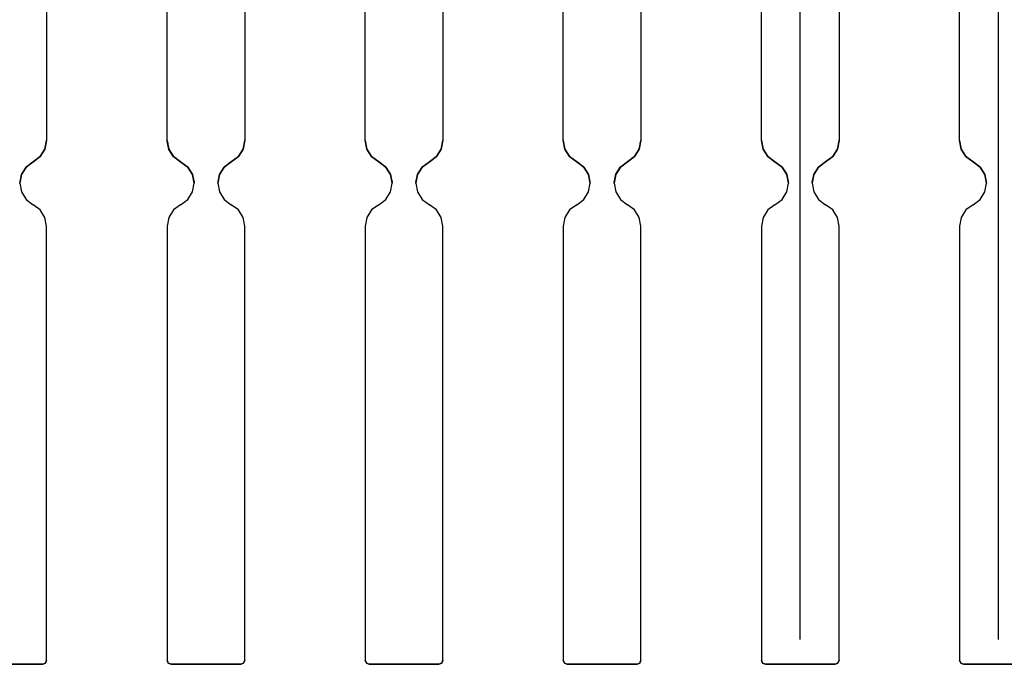
# Paper-space layout 'Layout1' of a CAD drawing. Extents: x 0.6 to 16.4, y 0.4 to 10.6.
# Drawn here: x 6.3 to 8.8, y 4 to 5.6 of the extents above; entities that cross this region are included whole.
import ezdxf

# ---------------------------------------------------------------- set-up
doc = ezdxf.new("R2010")
doc.units = 0
doc.header["$MEASUREMENT"] = 0
doc.layers.add('1', color=7, linetype='Continuous')

psp = doc.layouts.get("Layout1")

# ---------------------------------------------------------------- linework, layer by layer
at = {"layer": '1', "color": 7, "linetype": 'Continuous'}
for p, q in [((8.308196, 4.03774), (8.308196, 7.226081)), ((8.808196, 4.03774), (8.808196, 7.226081)), ((6.406196, 6.28952), (6.406196, 5.296388)), ((6.710196, 5.296388), (6.710196, 6.28952)), ((6.906196, 6.28952), (6.906196, 5.296388)), ((7.210196, 5.296388), (7.210196, 6.28952)), ((7.406196, 6.28952), (7.406196, 5.296388)), ((7.710196, 5.296388), (7.710196, 6.28952)), ((7.906196, 6.28952), (7.906196, 5.296388)), ((8.210196, 5.296388), (8.210196, 6.28952)), ((8.406196, 6.28952), (8.406196, 5.296388)), ((8.710196, 5.296388), (8.710196, 6.28952)), ((6.406196, 5.296395), (6.402044, 5.274463)), ((6.406196, 5.296395), (6.402044, 5.274464)), ((6.406196, 5.296389), (6.402044, 5.274457)), ((6.402044, 5.274457), (6.406196, 5.296388)), ((6.714348, 5.274463), (6.710196, 5.296395)), ((6.714348, 5.274457), (6.710196, 5.296389)), ((6.710196, 5.296388), (6.714348, 5.274457)), ((6.714917, 5.273066), (6.710238, 5.294131)), ((6.906196, 5.296395), (6.902044, 5.274463)), ((6.906196, 5.296395), (6.902044, 5.274464)), ((6.906196, 5.296389), (6.902044, 5.274457)), ((6.902044, 5.274457), (6.906196, 5.296388)), ((7.214348, 5.274463), (7.210196, 5.296395)), ((7.214348, 5.274464), (7.210196, 5.296395)), ((7.214348, 5.274457), (7.210196, 5.296389)), ((7.210196, 5.296388), (7.214348, 5.274457)), ((7.406196, 5.296395), (7.402044, 5.274463)), ((7.406196, 5.296395), (7.402044, 5.274464)), ((7.406196, 5.296389), (7.402044, 5.274457)), ((7.402044, 5.274457), (7.406196, 5.296388)), ((7.714348, 5.274463), (7.710196, 5.296395)), ((7.714348, 5.274464), (7.710196, 5.296395)), ((7.714348, 5.274457), (7.710196, 5.296389)), ((7.710196, 5.296388), (7.714348, 5.274457)), ((7.906196, 5.296395), (7.902044, 5.274463)), ((7.906196, 5.296395), (7.902044, 5.274464)), ((7.906196, 5.296389), (7.902044, 5.274457)), ((7.902044, 5.274457), (7.906196, 5.296388)), ((8.214348, 5.274463), (8.210196, 5.296395)), ((8.214348, 5.274464), (8.210196, 5.296395)), ((8.214348, 5.274457), (8.210196, 5.296389)), ((8.210196, 5.296388), (8.214348, 5.274457)), ((8.406196, 5.296395), (8.402043, 5.274463)), ((8.406196, 5.296395), (8.402043, 5.274464)), ((8.406196, 5.296389), (8.402043, 5.274457)), ((8.402043, 5.274457), (8.406196, 5.296388)), ((8.714348, 5.274463), (8.710196, 5.296395)), ((8.714348, 5.274464), (8.710196, 5.296395)), ((8.714348, 5.274457), (8.710196, 5.296389)), ((8.710196, 5.296388), (8.714348, 5.274457)), ((6.402044, 5.274464), (6.390162, 5.255567)), ((6.402044, 5.274463), (6.390162, 5.255567)), ((6.402044, 5.274457), (6.390162, 5.25556)), ((6.390162, 5.25556), (6.402044, 5.274457)), ((6.726229, 5.255567), (6.714348, 5.274463)), ((6.726229, 5.25556), (6.714348, 5.274457)), ((6.714348, 5.274457), (6.726229, 5.25556)), ((6.726747, 5.255017), (6.714917, 5.273066)), ((6.902044, 5.274464), (6.890162, 5.255567)), ((6.902044, 5.274463), (6.890162, 5.255567)), ((6.902044, 5.274457), (6.890162, 5.25556)), ((6.890162, 5.25556), (6.902044, 5.274457)), ((7.226229, 5.255567), (7.214348, 5.274464)), ((7.226229, 5.255567), (7.214348, 5.274463)), ((7.226229, 5.25556), (7.214348, 5.274457)), ((7.214348, 5.274457), (7.226229, 5.25556)), ((7.402044, 5.274464), (7.390162, 5.255567)), ((7.402044, 5.274463), (7.390162, 5.255567)), ((7.402044, 5.274457), (7.390162, 5.25556)), ((7.390162, 5.25556), (7.402044, 5.274457)), ((7.726229, 5.255567), (7.714348, 5.274464)), ((7.726229, 5.255567), (7.714348, 5.274463)), ((7.726229, 5.25556), (7.714348, 5.274457)), ((7.714348, 5.274457), (7.726229, 5.25556)), ((7.902044, 5.274464), (7.890162, 5.255567)), ((7.902044, 5.274463), (7.890162, 5.255567)), ((7.902044, 5.274457), (7.890162, 5.25556)), ((7.890162, 5.25556), (7.902044, 5.274457)), ((8.22623, 5.255567), (8.214348, 5.274464)), ((8.22623, 5.255567), (8.214348, 5.274463)), ((8.22623, 5.25556), (8.214348, 5.274457)), ((8.214348, 5.274457), (8.22623, 5.25556)), ((8.402043, 5.274464), (8.390162, 5.255567)), ((8.402043, 5.274463), (8.390162, 5.255567)), ((8.402043, 5.274457), (8.390162, 5.25556)), ((8.390162, 5.25556), (8.402043, 5.274457)), ((8.72623, 5.255567), (8.714348, 5.274464)), ((8.72623, 5.255567), (8.714348, 5.274463)), ((8.72623, 5.25556), (8.714348, 5.274457)), ((8.714348, 5.274457), (8.72623, 5.25556)), ((6.390162, 5.255567), (6.372196, 5.242321)), ((6.390162, 5.255567), (6.372196, 5.242321)), ((6.390162, 5.25556), (6.372196, 5.242315)), ((6.372196, 5.242314), (6.390162, 5.25556)), ((6.744195, 5.242321), (6.726229, 5.255567)), ((6.744195, 5.242315), (6.726229, 5.25556)), ((6.726229, 5.25556), (6.744195, 5.242314)), ((6.744195, 5.242321), (6.726747, 5.255017)), ((6.890162, 5.255567), (6.872196, 5.242321)), ((6.890162, 5.255567), (6.872196, 5.242321)), ((6.890162, 5.25556), (6.872196, 5.242315)), ((6.872196, 5.242314), (6.890162, 5.25556)), ((7.244195, 5.242321), (7.226229, 5.255567)), ((7.244195, 5.242321), (7.226229, 5.255567)), ((7.244195, 5.242315), (7.226229, 5.25556)), ((7.226229, 5.25556), (7.244195, 5.242314)), ((7.390162, 5.255567), (7.372196, 5.242321)), ((7.390162, 5.255567), (7.372196, 5.242321)), ((7.390162, 5.25556), (7.372196, 5.242315)), ((7.372196, 5.242314), (7.390162, 5.25556)), ((7.744195, 5.242321), (7.726229, 5.255567)), ((7.744195, 5.242321), (7.726229, 5.255567)), ((7.744195, 5.242315), (7.726229, 5.25556)), ((7.726229, 5.25556), (7.744195, 5.242314)), ((7.890162, 5.255567), (7.872196, 5.242321)), ((7.890162, 5.255567), (7.872196, 5.242321)), ((7.890162, 5.25556), (7.872196, 5.242315)), ((7.872196, 5.242314), (7.890162, 5.25556)), ((8.244196, 5.242321), (8.22623, 5.255567)), ((8.244196, 5.242321), (8.22623, 5.255567)), ((8.244196, 5.242315), (8.22623, 5.25556)), ((8.22623, 5.25556), (8.244196, 5.242314)), ((8.390162, 5.255567), (8.372195, 5.242321)), ((8.390162, 5.255567), (8.372195, 5.242321)), ((8.390162, 5.25556), (8.372195, 5.242315)), ((8.372195, 5.242314), (8.390162, 5.25556)), ((8.744196, 5.242321), (8.72623, 5.255567)), ((8.744196, 5.242321), (8.72623, 5.255567)), ((8.744196, 5.242315), (8.72623, 5.25556)), ((8.72623, 5.25556), (8.744196, 5.242314)), ((6.342348, 5.210179), (6.354229, 5.229076)), ((6.342348, 5.210179), (6.354229, 5.229075)), ((6.342348, 5.210173), (6.354229, 5.229069)), ((6.354229, 5.229068), (6.342348, 5.210172)), ((6.354229, 5.229075), (6.372196, 5.242321)), ((6.354229, 5.229076), (6.372196, 5.242321)), ((6.354229, 5.229069), (6.372196, 5.242315)), ((6.372196, 5.242314), (6.354229, 5.229068)), ((6.372196, 5.242321), (6.372196, 5.242321)), ((6.372196, 5.242315), (6.372196, 5.242314)), ((6.744195, 5.242321), (6.761577, 5.229697)), ((6.744195, 5.242321), (6.744195, 5.242321)), ((6.744195, 5.242315), (6.762162, 5.229069)), ((6.744195, 5.242315), (6.744195, 5.242314)), ((6.762162, 5.229068), (6.744195, 5.242314)), ((6.761577, 5.229697), (6.773397, 5.211759)), ((6.762162, 5.229069), (6.774044, 5.210173)), ((6.774044, 5.210172), (6.762162, 5.229068)), ((6.842348, 5.210179), (6.854229, 5.229076)), ((6.842348, 5.210179), (6.854229, 5.229075)), ((6.842348, 5.210173), (6.854229, 5.229069)), ((6.854229, 5.229068), (6.842348, 5.210172)), ((6.854229, 5.229075), (6.872196, 5.242321)), ((6.854229, 5.229076), (6.872196, 5.242321)), ((6.854229, 5.229069), (6.872196, 5.242315)), ((6.872196, 5.242314), (6.854229, 5.229068)), ((6.872196, 5.242321), (6.872196, 5.242321)), ((6.872196, 5.242315), (6.872196, 5.242314)), ((7.244195, 5.242321), (7.26161, 5.229662)), ((7.244195, 5.242321), (7.244195, 5.242321)), ((7.244195, 5.242315), (7.262162, 5.229069)), ((7.244195, 5.242315), (7.244195, 5.242314)), ((7.262162, 5.229068), (7.244195, 5.242314)), ((7.26161, 5.229662), (7.273435, 5.21167)), ((7.262162, 5.229069), (7.274044, 5.210173)), ((7.274044, 5.210172), (7.262162, 5.229068)), ((7.342348, 5.210179), (7.354229, 5.229075)), ((7.342348, 5.210173), (7.354229, 5.229069)), ((7.354229, 5.229068), (7.342348, 5.210172)), ((7.343254, 5.21236), (7.355041, 5.229933)), ((7.354229, 5.229075), (7.372196, 5.242321)), ((7.354229, 5.229069), (7.372196, 5.242315)), ((7.372196, 5.242314), (7.354229, 5.229068)), ((7.355041, 5.229933), (7.372196, 5.242321)), ((7.372196, 5.242321), (7.372196, 5.242321)), ((7.372196, 5.242315), (7.372196, 5.242314)), ((7.744195, 5.242321), (7.762162, 5.229075)), ((7.744195, 5.242321), (7.744195, 5.242321)), ((7.744195, 5.242315), (7.762162, 5.229069)), ((7.744195, 5.242315), (7.744195, 5.242314)), ((7.762162, 5.229068), (7.744195, 5.242314)), ((7.762162, 5.229075), (7.774044, 5.210179)), ((7.762162, 5.229069), (7.774044, 5.210173)), ((7.774044, 5.210172), (7.762162, 5.229068)), ((7.842348, 5.210173), (7.854229, 5.229069)), ((7.854229, 5.229068), (7.842348, 5.210172)), ((7.8428, 5.211298), (7.854642, 5.229515)), ((7.842842, 5.211398), (7.854679, 5.229555)), ((7.854229, 5.229069), (7.872196, 5.242315)), ((7.872196, 5.242314), (7.854229, 5.229068)), ((7.854642, 5.229515), (7.872196, 5.242321)), ((7.854679, 5.229555), (7.872196, 5.242321)), ((7.872196, 5.242321), (7.872196, 5.242321)), ((7.872196, 5.242315), (7.872196, 5.242314)), ((8.244196, 5.242321), (8.260777, 5.230518)), ((8.244196, 5.242321), (8.244196, 5.242321)), ((8.244196, 5.242315), (8.262162, 5.229069)), ((8.244196, 5.242315), (8.244196, 5.242314)), ((8.262162, 5.229068), (8.244196, 5.242314)), ((8.260777, 5.230518), (8.272458, 5.213852)), ((8.262162, 5.229069), (8.274044, 5.210173)), ((8.274044, 5.210172), (8.262162, 5.229068)), ((8.342348, 5.210179), (8.354229, 5.229075)), ((8.342348, 5.210173), (8.354229, 5.229069)), ((8.354229, 5.229068), (8.342348, 5.210172)), ((8.343197, 5.21223), (8.354992, 5.229882)), ((8.354229, 5.229075), (8.372195, 5.242321)), ((8.354229, 5.229069), (8.372195, 5.242315)), ((8.372195, 5.242314), (8.354229, 5.229068)), ((8.354992, 5.229882), (8.372195, 5.242321)), ((8.372195, 5.242321), (8.372195, 5.242321)), ((8.372195, 5.242315), (8.372195, 5.242314)), ((8.744196, 5.242321), (8.762162, 5.229075)), ((8.744196, 5.242321), (8.744196, 5.242321)), ((8.744196, 5.242315), (8.762162, 5.229069)), ((8.744196, 5.242315), (8.744196, 5.242314)), ((8.762162, 5.229068), (8.744196, 5.242314)), ((8.762162, 5.229075), (8.774044, 5.210179)), ((8.762162, 5.229069), (8.774044, 5.210173)), ((8.774044, 5.210172), (8.762162, 5.229068)), ((6.338196, 5.188247), (6.342348, 5.210179)), ((6.338196, 5.188248), (6.342348, 5.210179)), ((6.338196, 5.188241), (6.342348, 5.210173)), ((6.342348, 5.210172), (6.338196, 5.18824)), ((6.773397, 5.211759), (6.778141, 5.190808)), ((6.774044, 5.210173), (6.778196, 5.188241)), ((6.778196, 5.18824), (6.774044, 5.210172)), ((6.838196, 5.188247), (6.842348, 5.210179)), ((6.838196, 5.188248), (6.842348, 5.210179)), ((6.838196, 5.188241), (6.842348, 5.210173)), ((6.842348, 5.210172), (6.838196, 5.18824)), ((7.273435, 5.21167), (7.278147, 5.190663)), ((7.274044, 5.210173), (7.278196, 5.188241)), ((7.278196, 5.18824), (7.274044, 5.210172)), ((7.338196, 5.188247), (7.342348, 5.210179)), ((7.338196, 5.188241), (7.342348, 5.210173)), ((7.342348, 5.210172), (7.338196, 5.18824)), ((7.3383, 5.191788), (7.343254, 5.21236)), ((7.774044, 5.210179), (7.778196, 5.188247)), ((7.774044, 5.210173), (7.778196, 5.188241)), ((7.778196, 5.18824), (7.774044, 5.210172)), ((7.838196, 5.188241), (7.842348, 5.210173)), ((7.842348, 5.210172), (7.838196, 5.18824)), ((7.838223, 5.190057), (7.8428, 5.211298)), ((7.838228, 5.190219), (7.842842, 5.211398)), ((8.272458, 5.213852), (8.277896, 5.19424)), ((8.274044, 5.210173), (8.278195, 5.188241)), ((8.278195, 5.18824), (8.274044, 5.210172)), ((8.338196, 5.188247), (8.342348, 5.210179)), ((8.338196, 5.188241), (8.342348, 5.210173)), ((8.342348, 5.210172), (8.338196, 5.18824)), ((8.338288, 5.191576), (8.343197, 5.21223)), ((8.774044, 5.210179), (8.778195, 5.188247)), ((8.774044, 5.210173), (8.778195, 5.188241)), ((8.778195, 5.18824), (8.774044, 5.210172)), ((6.338196, 5.188241), (6.338196, 5.18824)), ((6.338196, 5.18824), (6.342348, 5.166308)), ((6.774044, 5.166308), (6.778196, 5.18824)), ((6.778196, 5.18824), (6.778196, 5.188241)), ((6.838196, 5.188241), (6.838196, 5.18824)), ((6.838196, 5.18824), (6.842348, 5.166308)), ((7.274044, 5.166308), (7.278196, 5.18824)), ((7.278196, 5.18824), (7.278196, 5.188241)), ((7.338196, 5.188241), (7.338196, 5.18824)), ((7.338196, 5.18824), (7.342348, 5.166308)), ((7.774044, 5.166308), (7.778196, 5.18824)), ((7.778196, 5.18824), (7.778196, 5.188241)), ((7.838196, 5.188241), (7.838196, 5.18824)), ((7.838196, 5.18824), (7.842348, 5.166308)), ((8.274044, 5.166308), (8.278195, 5.18824)), ((8.278195, 5.18824), (8.278195, 5.188241)), ((8.338196, 5.188241), (8.338196, 5.18824)), ((8.338196, 5.18824), (8.342348, 5.166308)), ((8.774044, 5.166308), (8.778195, 5.18824)), ((8.778195, 5.18824), (8.778195, 5.188241)), ((6.342348, 5.166308), (6.354229, 5.147412)), ((6.354229, 5.147412), (6.372196, 5.134166)), ((6.744195, 5.134166), (6.762162, 5.147412)), ((6.762162, 5.147412), (6.774044, 5.166308)), ((6.842348, 5.166308), (6.854229, 5.147412)), ((6.854229, 5.147412), (6.872196, 5.134166)), ((7.244195, 5.134166), (7.262162, 5.147412)), ((7.262162, 5.147412), (7.274044, 5.166308)), ((7.342348, 5.166308), (7.354229, 5.147412)), ((7.354229, 5.147412), (7.372196, 5.134166)), ((7.744195, 5.134166), (7.762162, 5.147412)), ((7.762162, 5.147412), (7.774044, 5.166308)), ((7.842348, 5.166308), (7.854229, 5.147412)), ((7.854229, 5.147412), (7.872196, 5.134166)), ((8.244196, 5.134166), (8.262162, 5.147412)), ((8.262162, 5.147412), (8.274044, 5.166308)), ((8.342348, 5.166308), (8.354229, 5.147412)), ((8.354229, 5.147412), (8.372195, 5.134166)), ((8.744196, 5.134166), (8.762162, 5.147412)), ((8.762162, 5.147412), (8.774044, 5.166308)), ((6.390162, 5.12092), (6.372196, 5.134166)), ((6.402044, 5.102024), (6.390162, 5.12092)), ((6.726229, 5.12092), (6.714348, 5.102024)), ((6.744195, 5.134166), (6.726229, 5.12092)), ((6.890162, 5.12092), (6.872196, 5.134166)), ((6.902044, 5.102024), (6.890162, 5.12092)), ((7.226229, 5.12092), (7.214348, 5.102024)), ((7.244195, 5.134166), (7.226229, 5.12092)), ((7.390162, 5.12092), (7.372196, 5.134166)), ((7.402044, 5.102024), (7.390162, 5.12092)), ((7.726229, 5.12092), (7.714348, 5.102024)), ((7.744195, 5.134166), (7.726229, 5.12092)), ((7.890162, 5.12092), (7.872196, 5.134166)), ((7.902044, 5.102024), (7.890162, 5.12092)), ((8.22623, 5.12092), (8.214348, 5.102024)), ((8.244196, 5.134166), (8.22623, 5.12092)), ((8.390162, 5.12092), (8.372195, 5.134166)), ((8.402043, 5.102024), (8.390162, 5.12092)), ((8.72623, 5.12092), (8.714348, 5.102024)), ((8.744196, 5.134166), (8.72623, 5.12092)), ((6.406196, 5.080092), (6.402044, 5.102024)), ((6.714348, 5.102024), (6.710196, 5.080092)), ((6.906196, 5.080092), (6.902044, 5.102024)), ((7.214348, 5.102024), (7.210196, 5.080092)), ((7.406196, 5.080092), (7.402044, 5.102024)), ((7.714348, 5.102024), (7.710196, 5.080092)), ((7.906196, 5.080092), (7.902044, 5.102024)), ((8.214348, 5.102024), (8.210196, 5.080092)), ((8.406196, 5.080092), (8.402043, 5.102024)), ((8.714348, 5.102024), (8.710196, 5.080092)), ((6.406196, 3.98524), (6.406196, 5.080092)), ((6.710196, 5.080092), (6.710196, 3.98524)), ((6.906196, 3.98524), (6.906196, 5.080092)), ((7.210196, 5.080092), (7.210196, 3.98524)), ((7.406196, 3.98524), (7.406196, 5.080092)), ((7.710196, 5.080092), (7.710196, 3.98524)), ((7.906196, 3.98524), (7.906196, 5.080092)), ((8.210196, 5.080092), (8.210196, 3.98524)), ((8.406196, 3.98524), (8.406196, 5.080092)), ((8.710196, 5.080092), (8.710196, 3.98524)), ((6.403267, 3.978176), (6.396196, 3.975247)), ((6.403267, 3.978176), (6.396196, 3.975247)), ((6.403267, 3.97817), (6.396196, 3.975241)), ((6.396196, 3.97524), (6.403267, 3.978169)), ((6.406196, 3.985247), (6.403267, 3.978176)), ((6.406196, 3.985247), (6.403267, 3.978176)), ((6.406196, 3.985241), (6.403267, 3.97817)), ((6.403267, 3.978169), (6.406196, 3.98524)), ((6.713125, 3.978176), (6.710196, 3.985247)), ((6.713125, 3.978176), (6.710196, 3.985247)), ((6.713125, 3.97817), (6.710196, 3.985241)), ((6.710196, 3.98524), (6.713125, 3.978169)), ((6.720196, 3.975247), (6.713125, 3.978176)), ((6.720196, 3.975247), (6.713125, 3.978176)), ((6.720196, 3.975241), (6.713125, 3.97817)), ((6.713125, 3.978169), (6.720196, 3.97524)), ((6.903267, 3.978176), (6.896196, 3.975247)), ((6.903267, 3.978176), (6.896196, 3.975247)), ((6.903267, 3.97817), (6.896196, 3.975241)), ((6.896196, 3.97524), (6.903267, 3.978169)), ((6.906196, 3.985247), (6.903267, 3.978176)), ((6.906196, 3.985247), (6.903267, 3.978176)), ((6.906196, 3.985241), (6.903267, 3.97817)), ((6.903267, 3.978169), (6.906196, 3.98524)), ((7.213125, 3.978176), (7.210196, 3.985247)), ((7.213125, 3.978176), (7.210196, 3.985247)), ((7.213125, 3.97817), (7.210196, 3.985241)), ((7.210196, 3.98524), (7.213125, 3.978169)), ((7.220196, 3.975247), (7.213125, 3.978176)), ((7.220196, 3.975247), (7.213125, 3.978176)), ((7.220196, 3.975241), (7.213125, 3.97817)), ((7.213125, 3.978169), (7.220196, 3.97524)), ((7.403267, 3.97817), (7.396196, 3.975241)), ((7.396196, 3.97524), (7.403267, 3.978169)), ((7.403193, 3.978103), (7.396196, 3.975247)), ((7.403171, 3.978082), (7.396196, 3.975247)), ((7.406192, 3.984979), (7.403171, 3.978082)), ((7.406194, 3.98504), (7.403193, 3.978103)), ((7.406196, 3.985241), (7.403267, 3.97817)), ((7.403267, 3.978169), (7.406196, 3.98524)), ((7.713125, 3.978176), (7.710196, 3.985247)), ((7.713125, 3.97817), (7.710196, 3.985241)), ((7.710196, 3.98524), (7.713125, 3.978169)), ((7.71325, 3.978053), (7.710202, 3.984896)), ((7.720196, 3.975247), (7.713125, 3.978176)), ((7.720196, 3.975241), (7.713125, 3.97817)), ((7.713125, 3.978169), (7.720196, 3.97524)), ((7.720196, 3.975247), (7.71325, 3.978053)), ((7.903267, 3.978176), (7.896196, 3.975247)), ((7.903267, 3.978176), (7.896196, 3.975247)), ((7.903267, 3.97817), (7.896196, 3.975241)), ((7.896196, 3.97524), (7.903267, 3.978169)), ((7.906196, 3.985247), (7.903267, 3.978176)), ((7.906196, 3.985247), (7.903267, 3.978176)), ((7.906196, 3.985241), (7.903267, 3.97817)), ((7.903267, 3.978169), (7.906196, 3.98524)), ((8.213124, 3.978176), (8.210196, 3.985247)), ((8.213124, 3.978176), (8.210196, 3.985247)), ((8.213124, 3.97817), (8.210196, 3.985241)), ((8.210196, 3.98524), (8.213124, 3.978169)), ((8.220196, 3.975247), (8.213124, 3.978176)), ((8.220196, 3.975247), (8.213124, 3.978176)), ((8.220196, 3.975241), (8.213124, 3.97817)), ((8.213124, 3.978169), (8.220196, 3.97524)), ((8.403267, 3.978176), (8.396195, 3.975247)), ((8.403267, 3.978176), (8.396195, 3.975247)), ((8.403267, 3.97817), (8.396195, 3.975241)), ((8.396195, 3.97524), (8.403267, 3.978169)), ((8.406196, 3.985247), (8.403267, 3.978176)), ((8.406196, 3.985247), (8.403267, 3.978176)), ((8.406196, 3.985241), (8.403267, 3.97817)), ((8.403267, 3.978169), (8.406196, 3.98524)), ((8.713124, 3.978176), (8.710196, 3.985247)), ((8.713124, 3.97817), (8.710196, 3.985241)), ((8.710196, 3.98524), (8.713124, 3.978169)), ((8.713263, 3.978041), (8.710203, 3.984861)), ((8.720196, 3.975247), (8.713124, 3.978176)), ((8.720196, 3.975241), (8.713124, 3.97817)), ((8.713124, 3.978169), (8.720196, 3.97524)), ((8.720196, 3.975247), (8.713263, 3.978041)), ((6.396196, 3.975247), (6.220196, 3.975247)), ((6.396196, 3.975247), (6.220196, 3.975247)), ((6.396196, 3.975241), (6.220196, 3.975241)), ((6.220196, 3.97524), (6.396196, 3.97524)), ((6.396196, 3.975247), (6.396196, 3.975247)), ((6.396196, 3.975241), (6.396196, 3.97524)), ((6.896196, 3.975247), (6.720196, 3.975247)), ((6.896196, 3.975247), (6.720196, 3.975247)), ((6.720196, 3.975247), (6.720196, 3.975247)), ((6.896196, 3.975241), (6.720196, 3.975241)), ((6.720196, 3.975241), (6.720196, 3.97524)), ((6.720196, 3.97524), (6.896196, 3.97524)), ((6.896196, 3.975247), (6.896196, 3.975247)), ((6.896196, 3.975241), (6.896196, 3.97524)), ((7.396196, 3.975247), (7.220196, 3.975247)), ((7.396196, 3.975247), (7.220196, 3.975247)), ((7.220196, 3.975247), (7.220196, 3.975247)), ((7.396196, 3.975241), (7.220196, 3.975241)), ((7.220196, 3.975241), (7.220196, 3.97524)), ((7.220196, 3.97524), (7.396196, 3.97524)), ((7.396196, 3.975247), (7.396196, 3.975247)), ((7.396196, 3.975241), (7.396196, 3.97524)), ((7.896196, 3.975247), (7.720196, 3.975247)), ((7.896196, 3.975247), (7.720196, 3.975247)), ((7.720196, 3.975247), (7.720196, 3.975247)), ((7.896196, 3.975241), (7.720196, 3.975241)), ((7.720196, 3.975241), (7.720196, 3.97524)), ((7.720196, 3.97524), (7.896196, 3.97524)), ((7.896196, 3.975247), (7.896196, 3.975247)), ((7.896196, 3.975241), (7.896196, 3.97524)), ((8.396195, 3.975247), (8.220196, 3.975247)), ((8.396195, 3.975247), (8.220196, 3.975247)), ((8.220196, 3.975247), (8.220196, 3.975247)), ((8.396195, 3.975241), (8.220196, 3.975241)), ((8.220196, 3.975241), (8.220196, 3.97524)), ((8.220196, 3.97524), (8.396195, 3.97524)), ((8.396195, 3.975247), (8.396195, 3.975247)), ((8.396195, 3.975241), (8.396195, 3.97524)), ((8.896195, 3.975247), (8.720196, 3.975247)), ((8.896195, 3.975247), (8.720196, 3.975247)), ((8.720196, 3.975247), (8.720196, 3.975247)), ((8.896195, 3.975241), (8.720196, 3.975241)), ((8.720196, 3.975241), (8.720196, 3.97524)), ((8.720196, 3.97524), (8.896195, 3.97524))]:
    psp.add_line(p, q, dxfattribs=at)

doc.saveas('drawing.dxf')
